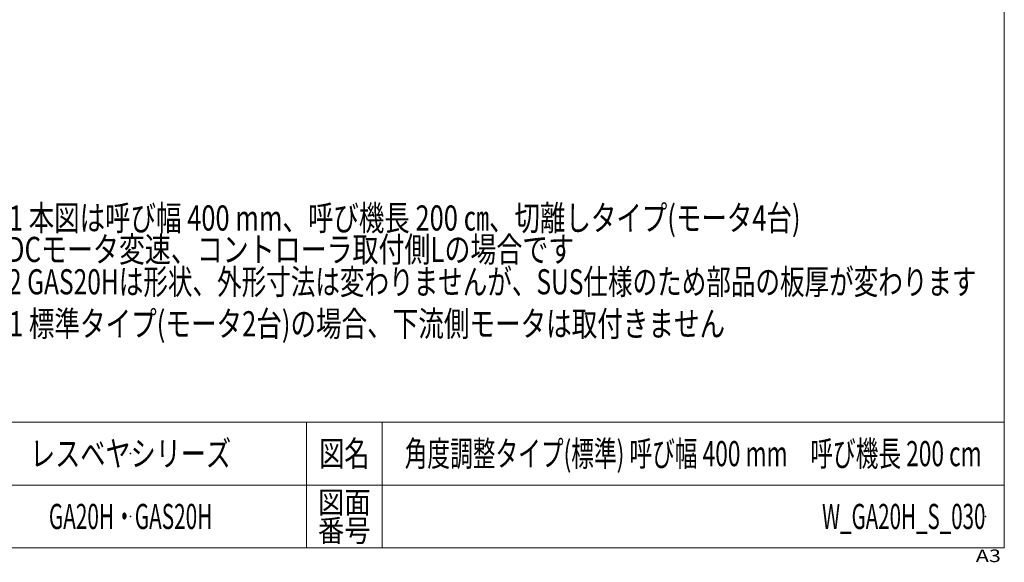
# Model space of a CAD drawing. Units: millimetres. Extents: x -1970 to 1970, y -1352 to 1351.
# Drawn here: x 404 to 1970, y -1352 to -488 of the extents above; entities that cross this region are included whole.
import ezdxf
from ezdxf.enums import TextEntityAlignment as Align

# ---------------------------------------------------------------- set-up
doc = ezdxf.new("R2010")
doc.units = ezdxf.units.MM
doc.header["$LTSCALE"] = 2.5
doc.header["$PDSIZE"] = 1
doc.layers.add('Layer0029', color=7, linetype='Continuous')
doc.layers.add('ZUWAKU', color=7, linetype='Continuous')
doc.styles.add('dcStyle0', font='ＭＳ Ｐゴシック')
doc.styles.add('dcStyle1', font='txt.shx', dxfattribs={"bigfont": 'bigfont'})

# ---------------------------------------------------------------- blocks, each defined once
blk = doc.blocks.new('DC_GROUP_W_GA20H_S_030_204')
at = {"color": 2, "style": 'dcStyle0'}
for s, width, p, p2 in [('注1 本図は呼び幅 400 mm、呼び機長 200 ㎝、切離しタイプ(モータ4台)', 0.751946, (345.8, -823.9), (1645.8, -823.9)), ('    DCモータ変速、コントローラ取付側Lの場合です', 0.76337, (345.8, -873.9), (1285.8, -873.9))]:
    blk.add_text(s, height=40, dxfattribs=dict(at, width=width)).set_placement(p, p2, align=Align.FIT)
blk = doc.blocks.new('DC_GROUP_W_GA20H_S_030_9')
at = {"layer": 'ZUWAKU', "color": 7, "linetype": 'Continuous', "lineweight": 13}
for p, q in [((1970, -1328.7), (1970, 1351.3)), ((-1970, -1328.7), (1970, -1328.7))]:
    blk.add_line(p, q, dxfattribs=at)
at = {"layer": 'ZUWAKU', "color": 4, "linetype": 'Continuous', "lineweight": 13}
for p, q in [((1970, -1128.7), (-1970, -1128.7)), ((860, -1128.7), (860, -1328.7)), ((980, -1128.7), (980, -1328.7)), ((-1970, -1228.7), (1970, -1228.7))]:
    blk.add_line(p, q, dxfattribs=at)
at = {"layer": 'ZUWAKU', "color": 2, "style": 'dcStyle1'}
for s, height, width, p, p2 in [('図名', 40, 1.272727, (880, -1198.7), (960, -1198.7)), ('図面', 35, 1.527273, (878, -1273.7), (962, -1273.7)), ('番号', 35, 1.527273, (878, -1318.7), (962, -1318.7))]:
    blk.add_text(s, height=height, dxfattribs=dict(at, width=width)).set_placement(p, p2, align=Align.FIT)
at = {"layer": 'ZUWAKU', "color": 4, "style": 'dcStyle1', "width": 1.2}
blk.add_text('A3', height=20, dxfattribs=at).set_placement((1924.6, -1351.3), (1964.6, -1351.3), align=Align.FIT)
blk = doc.blocks.new('DC_GROUP_W_GA20H_S_030_10')
at = {"layer": 'ZUWAKU', "color": 2, "linetype": 'Continuous'}
for p in [(580, -1178.7), (1475, -1178.7), (580, -1278.7), (1940, -1278.7)]:
    blk.add_point(p, dxfattribs=at)

msp = doc.modelspace()

# ---------------------------------------------------------------- block references
at = {"linetype": 'Continuous'}
msp.add_blockref('DC_GROUP_W_GA20H_S_030_204', (0, 0), dxfattribs=at)
at = {"layer": 'ZUWAKU', "linetype": 'Continuous'}
for name in ['DC_GROUP_W_GA20H_S_030_9', 'DC_GROUP_W_GA20H_S_030_10']:
    msp.add_blockref(name, (0, 0), dxfattribs=at)

# ---------------------------------------------------------------- texts
at = {"color": 2, "style": 'dcStyle0'}
for s, width, p, p2 in [('注2 GAS20Hは形状、外形寸法は変わりませんが、SUS仕様のため部品の板厚が変わります', 0.702996, (345.8144, -925.4216), (1925.8144, -925.4216)), ('※1 標準タイプ(モータ2台)の場合、下流側モータは取付きません', 0.751291, (345.8144, -992.1348), (1525.8144, -992.1348))]:
    msp.add_text(s, height=40, dxfattribs=dict(at, width=width)).set_placement(p, p2, align=Align.FIT)
at = {"layer": 'Layer0029', "color": 2, "style": 'dcStyle1'}
for s, width, p, p2 in [('レスベヤシリーズ', 1.191489, (420, -1198.7192), (740, -1198.7192)), ('角度調整タイプ(標準) 呼び幅 400 mm\u3000呼び機長 200 cm', 0.726923, (1016, -1198.7192), (1934, -1198.7192)), ('GA20H・GAS20H', 0.57839, (450, -1298.7192), (710, -1298.7192)), ('W_GA20H_S_030', 0.546, (1680, -1298.7192), (1940, -1298.7192))]:
    msp.add_text(s, height=40, dxfattribs=dict(at, width=width)).set_placement(p, p2, align=Align.FIT)

doc.saveas('drawing.dxf')
